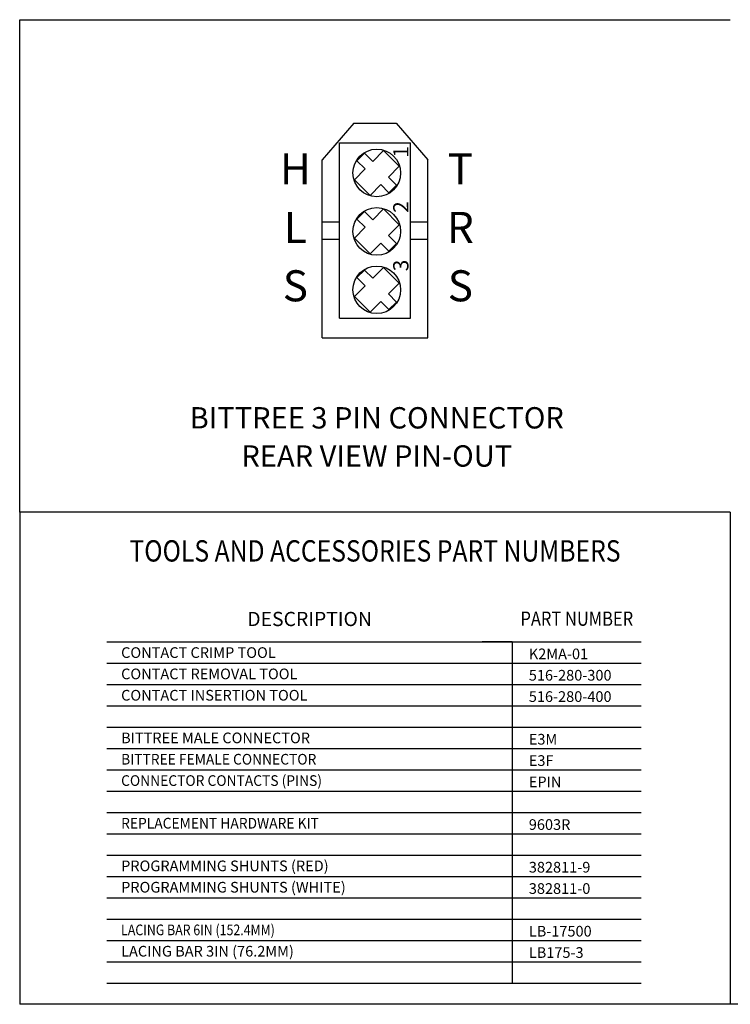
# Model space of a CAD drawing. Units: inches. Extents: x 7.1 to 42.3, y 0.3 to 27.1.
# Drawn here: x 7.1 to 14.6, y 16.7 to 27.1 of the extents above; entities that cross this region are included whole.
import ezdxf
from ezdxf.enums import TextEntityAlignment as Align

# ---------------------------------------------------------------- set-up
doc = ezdxf.new("R2010")
doc.units = ezdxf.units.IN
doc.header["$MEASUREMENT"] = 0
doc.styles.add('SIMPLEX', font='txt')
doc.styles.get("Standard").update_dxf_attribs({"font": 'arial.ttf'})

msp = doc.modelspace()

# ---------------------------------------------------------------- linework, layer by layer
for p, q in [((7.0745, 21.8682), (7.0745, 27.0612)), ((7.0745, 27.0612), (14.5745, 27.0612)), ((10.5995, 25.9681), (10.2658, 25.5819)), ((10.5995, 25.9681), (11.0495, 25.9681)), ((11.0495, 25.9681), (11.3833, 25.5819)), ((10.4495, 23.9131), (10.4495, 25.7619)), ((10.4495, 25.7619), (11.1995, 25.7619)), ((11.1995, 23.9131), (11.1995, 25.7619)), ((10.9137, 25.6807), (10.7999, 25.5669)), ((10.9137, 25.6807), (11.0791, 25.5153)), ((10.2658, 23.7069), (10.2658, 25.5819)), ((10.7136, 25.6533), (10.634, 25.5737)), ((10.634, 25.5737), (10.7204, 25.4874)), ((10.7136, 25.6533), (10.7999, 25.5669)), ((11.3833, 23.7069), (11.3833, 25.5819)), ((10.7204, 25.4874), (10.6066, 25.3736)), ((11.0791, 25.5153), (10.9653, 25.4015)), ((10.6066, 25.3736), (10.772, 25.2082)), ((11.0517, 25.3152), (10.9653, 25.4015)), ((10.8858, 25.322), (10.772, 25.2082)), ((10.9721, 25.2356), (10.8858, 25.322)), ((11.0517, 25.3152), (10.9721, 25.2356)), ((10.7136, 25.037), (10.634, 24.9574)), ((10.7136, 25.037), (10.7999, 24.9506)), ((10.9137, 25.0644), (10.7999, 24.9506)), ((10.9137, 25.0644), (11.0791, 24.899)), ((10.2658, 24.9275), (10.4495, 24.9275)), ((10.634, 24.9574), (10.7204, 24.8711)), ((11.1995, 24.9275), (11.3833, 24.9275)), ((10.7204, 24.8711), (10.6066, 24.7573)), ((11.0791, 24.899), (10.9653, 24.7852)), ((10.2658, 24.7475), (10.4495, 24.7475)), ((10.6066, 24.7573), (10.772, 24.5919)), ((11.0517, 24.6989), (10.9653, 24.7852)), ((11.1995, 24.7475), (11.3833, 24.7475)), ((10.8858, 24.7057), (10.772, 24.5919)), ((10.9721, 24.6193), (10.8858, 24.7057)), ((11.0517, 24.6989), (10.9721, 24.6193)), ((10.7136, 24.4207), (10.634, 24.3411)), ((10.7136, 24.4207), (10.7999, 24.3343)), ((10.9137, 24.4481), (10.7999, 24.3343)), ((10.9137, 24.4481), (11.0791, 24.2827)), ((10.634, 24.3411), (10.7204, 24.2548)), ((10.7204, 24.2548), (10.6066, 24.141)), ((11.0791, 24.2827), (10.9653, 24.1689)), ((10.6066, 24.141), (10.772, 23.9756)), ((11.0517, 24.0826), (10.9653, 24.1689)), ((10.8858, 24.0894), (10.772, 23.9756)), ((10.9721, 24.003), (10.8858, 24.0894)), ((11.0517, 24.0826), (10.9721, 24.003)), ((10.4495, 23.9131), (11.1995, 23.9131)), ((10.2658, 23.7069), (11.3833, 23.7069)), ((7.0745, 21.8682), (7.0745, 16.6752)), ((14.5745, 21.8682), (7.0745, 21.8682)), ((14.5745, 21.8682), (14.5745, 16.6752)), ((7.995, 20.4977), (13.6352, 20.4977)), ((12.2737, 20.4977), (11.9549, 20.4977)), ((12.1358, 20.4977), (13.6352, 20.4977)), ((12.2737, 20.4977), (12.2737, 16.8977)), ((7.995, 20.2727), (13.6352, 20.2727)), ((7.995, 20.0477), (13.6352, 20.0477)), ((7.995, 19.8227), (13.6352, 19.8227)), ((7.995, 19.5977), (13.6352, 19.5977)), ((7.995, 19.3727), (13.6352, 19.3727)), ((7.995, 19.1477), (13.6352, 19.1477)), ((7.995, 18.9227), (13.6352, 18.9227)), ((7.995, 18.6977), (13.6352, 18.6977)), ((7.995, 18.4727), (13.6352, 18.4727)), ((7.995, 18.2477), (13.6352, 18.2477)), ((7.995, 18.0227), (13.6352, 18.0227)), ((7.995, 17.7977), (13.6352, 17.7977)), ((7.995, 17.5727), (13.6352, 17.5727)), ((7.995, 17.3477), (13.6352, 17.3477)), ((7.995, 17.1227), (13.6352, 17.1227)), ((7.995, 16.8977), (13.6352, 16.8977)), ((14.5745, 16.6752), (7.0745, 16.6752)), ((22.0745, 16.6752), (14.5745, 16.6752))]:
    msp.add_line(p, q)
for centre in [(10.8429, 25.4444), (10.8429, 24.8281), (10.8429, 24.2118)]:
    msp.add_circle(centre, 0.2512)

# ---------------------------------------------------------------- texts
at = {"style": 'SIMPLEX'}
for s, p in [('1', (11.0971, 25.7278)), ('2', (11.0971, 25.1456)), ('3', (11.0971, 24.5293))]:
    msp.add_text(s, height=0.1613, rotation=90, dxfattribs=at).set_placement(p, align=Align.MIDDLE_RIGHT)
for s, p in [('H', (9.984, 25.4444)), ('T', (11.7252, 25.4444)), ('L', (9.984, 24.8281)), ('R', (11.7252, 24.8281)), ('S', (9.984, 24.2118)), ('S', (11.7252, 24.2118))]:
    msp.add_text(s, height=0.3274).set_placement(p, align=Align.MIDDLE)
for s, height, p in [('BITTREE 3 PIN CONNECTOR', 0.225, (10.8429, 22.8324)), ('REAR VIEW PIN-OUT', 0.225, (10.8429, 22.43)), ('DESCRIPTION', 0.15, (10.1343, 20.7204))]:
    msp.add_text(s, height=height, dxfattribs=at).set_placement(p, align=Align.MIDDLE)
at = {"style": 'SIMPLEX', "width": 0.85}
for s, height, p in [('TOOLS AND ACCESSORIES PART NUMBERS', 0.225, (10.8245, 21.4289)), ('PART NUMBER', 0.15, (12.9545, 20.7235))]:
    msp.add_text(s, height=height, dxfattribs=at).set_placement(p, align=Align.MIDDLE)
at = {"style": 'SIMPLEX'}
for s, p in [('CONTACT CRIMP TOOL', (8.145, 20.3852)), ('K2MA-01', (12.4479, 20.3713)), ('CONTACT REMOVAL TOOL', (8.145, 20.1602)), ('516-280-300', (12.4479, 20.1463)), ('CONTACT INSERTION TOOL', (8.145, 19.9352)), ('516-280-400', (12.4479, 19.9213)), ('BITTREE MALE CONNECTOR', (8.145, 19.4852)), ('E3M', (12.4479, 19.4713)), ('E3F', (12.4479, 19.2463)), ('EPIN', (12.4479, 19.0213)), ('9603R', (12.4479, 18.5713)), ('PROGRAMMING SHUNTS (RED)', (8.145, 18.1352)), ('382811-9', (12.4479, 18.1213)), ('PROGRAMMING SHUNTS (WHITE)', (8.145, 17.9102)), ('382811-0', (12.4479, 17.8963)), ('LB-17500', (12.4479, 17.4463)), ('LACING BAR 3IN (76.2MM)', (8.145, 17.2352)), ('LB175-3', (12.4479, 17.2213))]:
    msp.add_text(s, height=0.1125, dxfattribs=at).set_placement(p, align=Align.MIDDLE_LEFT)
for s, width, p in [('BITTREE FEMALE CONNECTOR', 0.95, (8.145, 19.2602)), ('CONNECTOR CONTACTS (PINS)', 0.95, (8.145, 19.0352)), ('REPLACEMENT HARDWARE KIT', 0.95, (8.145, 18.5852)), ('LACING BAR 6IN (152.4MM)', 0.85, (8.145, 17.4602))]:
    msp.add_text(s, height=0.1125, dxfattribs=dict(at, width=width)).set_placement(p, align=Align.MIDDLE_LEFT)

doc.saveas('drawing.dxf')
